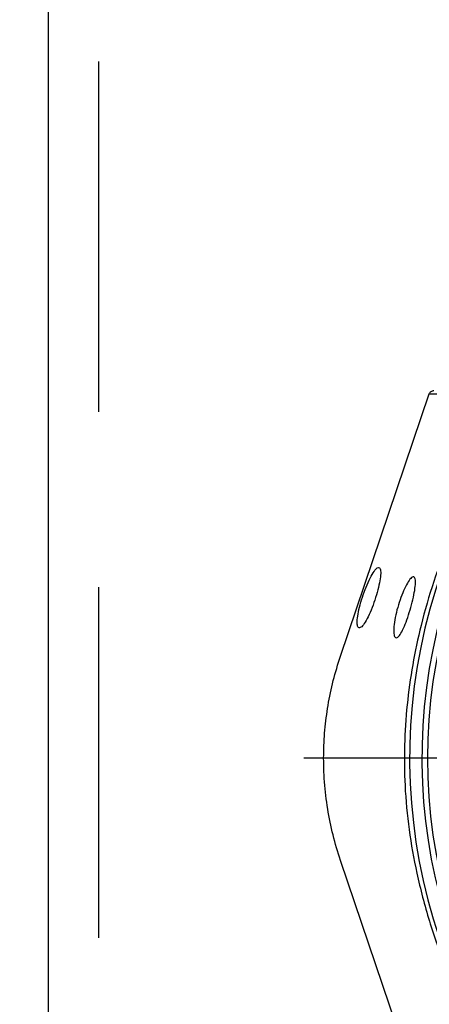
# Model space of a CAD drawing. Extents: x 2651 to 2755, y -1044 to -909.
# Drawn here: x 2696 to 2698, y -1012 to -1009 of the extents above; entities that cross this region are included whole.
import ezdxf

# ---------------------------------------------------------------- set-up
doc = ezdxf.new("R2010")
doc.units = 0
doc.header["$LTSCALE"] = 5
doc.header["$MEASUREMENT"] = 0
doc.linetypes.add('Pump w Offsite - AE$0$HIDDEN', pattern=[0.375, 0.25, -0.125])
doc.layers.add('Detail', color=7, linetype='CONTINUOUS')

msp = doc.modelspace()

# ---------------------------------------------------------------- hatches: boundary and pattern name
at = {"layer": 'Detail', "lineweight": 5}
h = msp.add_hatch(dxfattribs=at)
h.set_pattern_fill('AR-CONC', color=251, scale=0.09119)
h.set_pattern_definition([(50, (-5532.5604, -26511.3059), (1.96221549, -0.17167161), [0.20517821, -2.25696033]), (355, (-5532.5604, -26511.306), (-0.37958334, 2.05777916), [0.16414257, -1.80556827]), (100.4514445, (-5532.397, -26511.3202), (1.58263214, 1.88610753), [0.17437465, -1.91812113]), (46.1842, (-5532.5604, -26510.7588), (2.91966224, -0.45281267), [0.30776732, -3.3854405]), (96.635635, (-5532.317, -26510.7965), (2.55696356, 2.6649055), [0.26156212, -2.87718332]), (351.184164, (-5532.5604, -26510.7588), (2.55696356, 2.6649055), [0.24621385, -2.7083524]), (21, (-5532.2869, -26510.8955), (1.63296429, -1.10144832), [0.20517821, -2.25696033]), (326, (-5532.2869, -26510.8955), (0.66564006, 1.98379986), [0.16414257, -1.80556827]), (71.451445, (-5532.1508, -26510.9873), (2.29860433, 0.88235154), [0.17437464, -1.91812113]), (37.5, (-5532.56044, -26511.3059), (0.033265832, 0.910700877), [0, -1.78368259, 0, -1.83292536, 0, -1.81240754]), (7.5, (-5532.5604, -26511.3059), (0.71968183, 1.078995865), [0, -1.045041027, 0, -1.74264695, 0, -0.690766647]), (327.5, (-5533.1705, -26511.3059), (1.460383107, -0.061703577), [0, -0.683927374, 0, -2.133853406, 0, -2.831459327]), (317.5, (-5533.4441, -26511.3059), (1.59542794, 0.27385815), [0, -0.889105586, 0, -1.41709752, 0, -2.01074648])])
edge = h.paths.add_edge_path(flags=16)
edge.add_ellipse((2701.8106, -1008.3251), major_axis=(6.468, 6.468), ratio=1, start_angle=0, end_angle=360)
edge = h.paths.add_edge_path()
edge.add_ellipse((2701.8106, -1008.3251), major_axis=(-8.4632, 8.4632), ratio=1, start_angle=0, end_angle=360)

# ---------------------------------------------------------------- linework, layer by layer
at = {"layer": 'Detail', "color": 7, "linetype": 'Continuous'}
for p, q in [((2696.3033, -1013.9951), (2696.3033, -1002.7451)), ((2697.3446, -1010.9707), (2697.6611, -1010.0354)), ((2697.6611, -1012.6341), (2697.3446, -1011.6987))]:
    msp.add_line(p, q, dxfattribs=at)
at = {"layer": 'Detail', "color": 7, "linetype": 'Pump w Offsite - AE$0$HIDDEN'}
msp.add_line((2696.4833, -1013.8495), (2696.4833, -1002.8908), dxfattribs=at)
at = {"layer": 'Detail', "color": 7}
msp.add_line((2702.9112, -1011.3347), (2697.2141, -1011.3347), dxfattribs=at)
for major_axis, start_param, end_param in [((-8.4632, 8.4632), 3.926991, 10.210176), ((6.468, 6.468), 5.497787, 11.780972)]:
    msp.add_ellipse((2701.8106, -1008.3251), major_axis=major_axis, ratio=1, start_param=start_param, end_param=end_param, dxfattribs=at)
at = {"layer": 'Detail', "color": 7, "linetype": 'Continuous'}
for major_axis, start_param, end_param in [((1.3048, 1.3048), 5.497787, 11.780972), ((-1.4092, 1.4092), 0.22888, 1.362779), ((-1.3783, 1.3783), 0.22888, 1.362779), ((1.3642, 1.3642), 1.778813, 2.933576)]:
    msp.add_ellipse((2699.5841, -1011.3347), major_axis=major_axis, ratio=1, start_param=start_param, end_param=end_param, dxfattribs=at)
for points, knots in [([(2697.6612, -1010.0352), (2697.662, -1010.0335), (2697.6636, -1010.03), (2697.668, -1010.0261), (2697.6727, -1010.024), (2697.6759, -1010.0236), (2697.6773, -1010.0236), (2697.6773, -1010.0236)], [0, 0, 0, 0, 0.269436, 0.53881, 0.809723, 0.991758, 1, 1, 1, 1]), ([(2697.6611, -1010.0354), (2697.6975, -1010.035), (2697.7504, -1010.0344), (2697.8296, -1010.0334), (2697.8751, -1010.0329), (2697.911, -1010.0322), (2697.9187, -1010.0322), (2697.9187, -1010.0322)], [0, 0, 0, 0, 0.470709, 0.6837112, 0.8967076, 0.9999992, 1, 1, 1, 1]), ([(2697.9951, -1010.0939), (2697.9951, -1010.0939), (2697.9784, -1010.1232), (2697.9344, -1010.1748), (2697.871, -1010.2786), (2697.8007, -1010.4024), (2697.7326, -1010.5507), (2697.6754, -1010.7035), (2697.6318, -1010.8541), (2697.6005, -1011.0012), (2697.5806, -1011.1441), (2697.5712, -1011.288), (2697.5728, -1011.4368), (2697.5875, -1011.5893), (2697.6162, -1011.7509), (2697.6592, -1011.9159), (2697.7178, -1012.0829), (2697.7892, -1012.2449), (2697.8635, -1012.3786), (2697.9303, -1012.4889), (2697.9759, -1012.5428), (2697.9933, -1012.5732), (2697.9933, -1012.5732)], [0, 0, 0, 0, 0, 0.037933, 0.075867, 0.136976, 0.198261, 0.259549, 0.32066, 0.374713, 0.42891, 0.483086, 0.537109, 0.596337, 0.655575, 0.72183, 0.788309, 0.854786, 0.921038, 0.960519, 1, 1, 1, 1, 1]), ([(2697.4108, -1010.8699), (2697.4138, -1010.8694), (2697.4198, -1010.8683), (2697.4328, -1010.8507), (2697.447, -1010.8236), (2697.461, -1010.7892), (2697.4732, -1010.7522), (2697.4824, -1010.7167), (2697.4877, -1010.6864), (2697.4886, -1010.6644), (2697.4848, -1010.653), (2697.4766, -1010.6536), (2697.4648, -1010.6667), (2697.4507, -1010.691), (2697.436, -1010.7235), (2697.4226, -1010.7601), (2697.412, -1010.7964), (2697.4054, -1010.8286), (2697.4035, -1010.8533), (2697.4057, -1010.8668), (2697.4094, -1010.8691), (2697.4108, -1010.8699)], [0, 0, 0, 0, 0.055421, 0.110847, 0.166028, 0.220268, 0.273438, 0.325846, 0.378019, 0.430532, 0.483859, 0.538198, 0.593326, 0.648636, 0.703402, 0.757132, 0.80979, 0.861809, 0.913921, 0.966862, 1, 1, 1, 1]), ([(2697.6062, -1010.6872), (2697.6082, -1010.689), (2697.6123, -1010.6928), (2697.6125, -1010.7135), (2697.6085, -1010.7427), (2697.6008, -1010.778), (2697.5904, -1010.8151), (2697.5785, -1010.85), (2697.5662, -1010.879), (2697.5544, -1010.8988), (2697.5443, -1010.9072), (2697.537, -1010.9029), (2697.5337, -1010.8861), (2697.5351, -1010.8587), (2697.5411, -1010.8244), (2697.5508, -1010.7876), (2697.5631, -1010.7522), (2697.5766, -1010.7216), (2697.5898, -1010.6989), (2697.6, -1010.6875), (2697.6045, -1010.6873), (2697.6062, -1010.6872)], [0, 0, 0, 0, 0.054484, 0.108995, 0.162834, 0.21589, 0.2685, 0.321004, 0.373722, 0.426994, 0.481125, 0.536144, 0.591543, 0.646397, 0.699981, 0.752328, 0.804169, 0.85643, 0.909769, 0.9643, 1, 1, 1, 1]), ([(2697.3446, -1011.6987), (2697.3352, -1011.6687), (2697.3165, -1011.6086), (2697.2978, -1011.5149), (2697.2864, -1011.4193), (2697.2835, -1011.3251), (2697.288, -1011.2338), (2697.2995, -1011.1454), (2697.3176, -1011.0572), (2697.3356, -1010.9996), (2697.3446, -1010.9707)], [0, 0, 0, 0, 0.127389, 0.254777, 0.385867, 0.516956, 0.636209, 0.755461, 0.877731, 1, 1, 1, 1])]:
    msp.add_open_spline(points, degree=3, knots=knots, dxfattribs=at)
msp.add_open_spline([(2697.6612, -1010.0352), (2697.6611, -1010.0354)], degree=1, dxfattribs=at)

doc.saveas('drawing.dxf')
